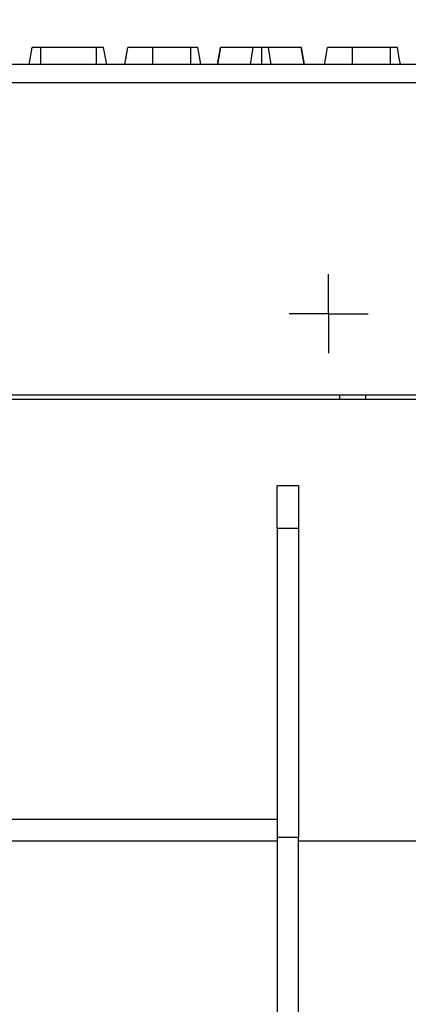
# Model space of a CAD drawing. Units: millimetres. Extents: x -117 to 664, y -32 to 370.
# Drawn here: x 235 to 247, y 225 to 254 of the extents above; entities that cross this region are included whole.
import ezdxf

# ---------------------------------------------------------------- set-up
doc = ezdxf.new("R2010")
doc.units = ezdxf.units.MM
doc.layers.add('FORMAT', color=7, linetype='Continuous')
doc.styles.add('SLDTEXTSTYLE1', font='TXT', dxfattribs={"width": 0.7})
doc.dimstyles.new('SLDDIMSTYLE0', dxfattribs={"dimtxt": 3.393075, "dimasz": 5, "dimexe": 0, "dimexo": 0.0625, "dimgap": 0.848269, "dimtad": 2, "dimdec": 4, "dimlfac": 4, "dimrnd": 1e-09, "dimzin": 12, "dimdsep": 46, "dimtxsty": 'SLDTEXTSTYLE1', "dimsah": 1, "dimcen": 0.09, "dimadec": 0, "dimazin": 3, "dimtfac": 1, "dimtdec": 4, "dimtofl": 0, "dimtmove": 0, "dimatfit": 3, "dimfxl": 0, "dimfrac": 2, "dimtolj": 1, "dimtzin": 12, "dimarcsym": 0})

# ---------------------------------------------------------------- blocks, each defined once
blk = doc.blocks.new('_D')
at = {"layer": 'FORMAT'}
for p, q in [((30.083, 229.961), (30.083, 261.697)), ((280.083, 247.806), (280.083, 261.697)), ((280.083, 260.697), (30.083, 260.697))]:
    blk.add_line(p, q, dxfattribs=at)
for points in [[(30.083, 260.697), (35.083, 260.257), (35.083, 261.137)], [(280.083, 260.697), (275.083, 261.137), (275.083, 260.257)]]:
    blk.add_solid(points, dxfattribs=at)
at = {"layer": 'FORMAT', "attachment_point": 1, "style": 'SLDTEXTSTYLE1'}
for s, insert, char_height in [('%%p', (158.954, 265.071), 3.3931), ('1000', (150.989, 265.071), 3.3931), ('2', (162.061, 265.071), 3.393)]:
    blk.add_mtext(s, dxfattribs=dict(at, insert=insert, char_height=char_height))
blk = doc.blocks.new('_D_1')
at = {"layer": 'FORMAT'}
for p, q in [((30.083, 229.961), (30.083, 268.187)), ((286.083, 229.953), (286.083, 268.187)), ((30.083, 267.187), (286.083, 267.187))]:
    blk.add_line(p, q, dxfattribs=at)
for points in [[(30.083, 267.187), (35.083, 266.747), (35.083, 267.627)], [(286.083, 267.187), (281.083, 267.627), (281.083, 266.747)]]:
    blk.add_solid(points, dxfattribs=at)
at = {"layer": 'FORMAT', "insert": (157.208, 271.561), "char_height": 3.3931, "attachment_point": 1, "style": 'SLDTEXTSTYLE1'}
blk.add_mtext('1024', dxfattribs=at)
blk = doc.blocks.new('SW_CENTERMARKSYMBOL_1')
at = {"layer": 'FORMAT', "color": 0}
for p, q in [((0, 0.625), (0, 1.152)), ((0, 0), (0, 0.625)), ((-0.625, 0), (-1.152, 0)), ((0, 0), (-0.625, 0)), ((0, 0), (0, -0.625)), ((0, 0), (0.625, 0)), ((0.625, 0), (1.152, 0)), ((0, -0.625), (0, -1.152))]:
    blk.add_line(p, q, dxfattribs=at)

msp = doc.modelspace()

# ---------------------------------------------------------------- linework, layer by layer
at = {"color": 7, "linetype": 'Continuous', "lineweight": 25}
for p, q in [((235.612484, 252.555839), (235.7009, 253.055839)), ((235.955322, 252.555839), (235.957341, 253.055839)), ((237.572843, 253.055839), (235.957341, 253.055839)), ((237.57519, 252.555839), (237.572843, 253.055839)), ((237.870203, 252.555839), (237.781981, 253.055839)), ((240.318151, 253.055839), (239.214057, 253.055839)), ((241.093928, 252.555839), (241.182657, 253.055839)), ((241.110394, 252.555839), (241.195964, 253.055839)), ((241.195964, 253.055839), (241.182657, 253.055839)), ((242.139691, 253.055839), (241.195964, 253.055839)), ((242.055254, 252.555839), (242.139691, 253.055839)), ((242.383959, 252.555839), (242.383564, 253.055839)), ((242.66226, 252.555839), (242.578672, 253.055839)), ((243.531266, 253.055839), (242.578672, 253.055839)), ((243.617097, 252.555839), (243.531266, 253.055839)), ((243.543828, 253.055839), (243.531266, 253.055839)), ((243.632423, 252.555839), (243.543828, 253.055839)), ((246.13099, 253.055839), (245.026896, 253.055839)), ((279.958205, 252.555839), (30.208202, 252.555839)), ((30.208202, 252.030839), (279.958205, 252.030839)), ((279.958205, 242.930839), (30.208202, 242.930839)), ((244.652817, 242.805839), (207.083205, 242.805839)), ((244.652817, 242.930839), (244.652817, 242.805839)), ((245.402815, 242.805839), (244.652817, 242.805839)), ((246.983269, 242.805839), (245.402815, 242.805839)), ((242.833206, 240.305839), (243.458206, 240.305839)), ((242.833206, 239.055839), (242.833206, 240.305839)), ((243.458206, 240.305839), (243.458206, 239.055839)), ((243.458206, 239.055839), (242.833206, 239.055839)), ((242.833206, 239.055839), (242.833206, 230.069126)), ((243.458206, 239.055839), (243.458206, 230.069126)), ((242.833206, 230.579692), (207.883922, 230.579692)), ((242.833206, 229.954693), (207.883922, 229.954693)), ((242.833206, 230.069126), (243.458206, 230.069126)), ((242.833206, 230.069126), (242.833206, 217.108782)), ((243.458206, 217.108782), (243.458206, 230.069126)), ((247.095423, 229.954693), (243.458206, 229.954693))]:
    msp.add_line(p, q, dxfattribs=at)
at = {"color": 8, "linetype": 'Continuous', "lineweight": 25}
msp.add_line((245.402815, 242.930839), (245.402815, 242.805839), dxfattribs=at)
at = {"color": 7, "linetype": 'Continuous', "lineweight": 25, "flags": 128}
for points in [[(238.400178, 252.555839), (238.420652, 252.67098), (238.489078, 253.055839)], [(238.400916, 252.555839), (238.428468, 252.712089), (238.489078, 253.055839)], [(239.21279, 252.555839), (239.213185, 252.712089), (239.214057, 253.055839)], [(240.319962, 252.555839), (240.319284, 252.744289), (240.318151, 253.055839)], [(240.611026, 252.555839), (240.577796, 252.74429), (240.522863, 253.055839)], [(244.213754, 252.555839), (244.241306, 252.712089), (244.301917, 253.055839)], [(245.025592, 252.555839), (245.025994, 252.712089), (245.026896, 253.055839)], [(246.1328, 252.555839), (246.132122, 252.744289), (246.13099, 253.055839)], [(246.423865, 252.555839), (246.390635, 252.74429), (246.335702, 253.055839)]]:
    msp.add_lwpolyline(points, dxfattribs=at)
at = {"color": 7, "linetype": 'Continuous', "lineweight": 25}
for points, knots in [([(235.957341, 253.055839), (235.923296, 253.055839), (235.865653, 253.055839), (235.787022, 253.055839), (235.738165, 253.055839), (235.705626, 253.055839), (235.702199, 253.055839), (235.7009, 253.055839)], [0, 0, 0, 0, 0.262397199, 0.4442746201, 0.6822037965, 0.8795188342, 1, 1, 1, 1]), ([(237.781981, 253.055839), (237.777531, 253.055839), (237.768636, 253.055839), (237.724675, 253.055839), (237.667958, 253.055839), (237.618913, 253.055839), (237.586822, 253.055839), (237.572843, 253.055839)], [0, 0, 0, 0, 0.2852817622, 0.5702797451, 0.7258933007, 0.8806024254, 1, 1, 1, 1]), ([(239.214057, 253.055839), (239.128778, 253.055839), (238.957214, 253.055839), (238.729177, 253.055839), (238.563699, 253.055839), (238.493663, 253.055839), (238.490028, 253.055839), (238.489078, 253.055839)], [0, 0, 0, 0, 0.220738602, 0.444081104, 0.682352957, 0.916985563, 1, 1, 1, 1]), ([(240.522863, 253.055839), (240.521205, 253.055839), (240.518575, 253.055839), (240.489741, 253.055839), (240.448238, 253.055839), (240.388003, 253.055839), (240.342962, 253.055839), (240.318151, 253.055839)], [0, 0, 0, 0, 0.279244717, 0.442808765, 0.608155396, 0.784152767, 1, 1, 1, 1]), ([(242.383564, 253.055839), (242.353952, 253.055839), (242.300604, 253.055839), (242.230927, 253.055839), (242.174805, 253.055839), (242.152795, 253.055839), (242.139691, 253.055839)], [0, 0, 0, 0, 0.237083869, 0.42712112, 0.658931137, 1, 1, 1, 1]), ([(242.578672, 253.055839), (242.569265, 253.055839), (242.550356, 253.055839), (242.507229, 253.055839), (242.453388, 253.055839), (242.411836, 253.055839), (242.38857, 253.055839), (242.383564, 253.055839)], [0, 0, 0, 0, 0.2799461472, 0.5626905097, 0.7546913677, 0.9472180512, 1, 1, 1, 1]), ([(245.026896, 253.055839), (244.939022, 253.055839), (244.778026, 253.055839), (244.557428, 253.055839), (244.392163, 253.055839), (244.309085, 253.055839), (244.303601, 253.055839), (244.301917, 253.055839)], [0, 0, 0, 0, 0.228032139, 0.417784864, 0.653293204, 0.893520821, 1, 1, 1, 1]), ([(246.335702, 253.055839), (246.334044, 253.055839), (246.331414, 253.055839), (246.30258, 253.055839), (246.261077, 253.055839), (246.200842, 253.055839), (246.155801, 253.055839), (246.13099, 253.055839)], [0, 0, 0, 0, 0.279244717, 0.442808765, 0.608155396, 0.784152767, 1, 1, 1, 1])]:
    msp.add_open_spline(points, degree=3, knots=knots, dxfattribs=at)

# ---------------------------------------------------------------- block references
at = {"layer": 'FORMAT'}
msp.add_blockref('SW_CENTERMARKSYMBOL_1', (244.333204, 245.305839), dxfattribs=at)

# ---------------------------------------------------------------- dimensions: what is measured, and where the dimension line sits
dim = msp.add_linear_dim(base=(286.083204, 267.187229), p1=(30.083204, 229.961238), p2=(286.083204, 229.952511), dimstyle='SLDDIMSTYLE0', dxfattribs=at)
dim.commit()
dim.dimension.update_dxf_attribs({"geometry": '_D_1', "text_midpoint": (161.190287, 267.187229), "dimtype": 160})
dim = msp.add_linear_dim(base=(30.083204, 260.696797), p1=(280.083204, 247.805839), p2=(30.083204, 229.961238), text='<>%%p2', dimstyle='SLDDIMSTYLE0', dxfattribs=at)
dim.commit()
dim.dimension.update_dxf_attribs({"geometry": '_D', "text_midpoint": (157.611539, 260.696797), "dimtype": 160})

doc.saveas('drawing.dxf')
